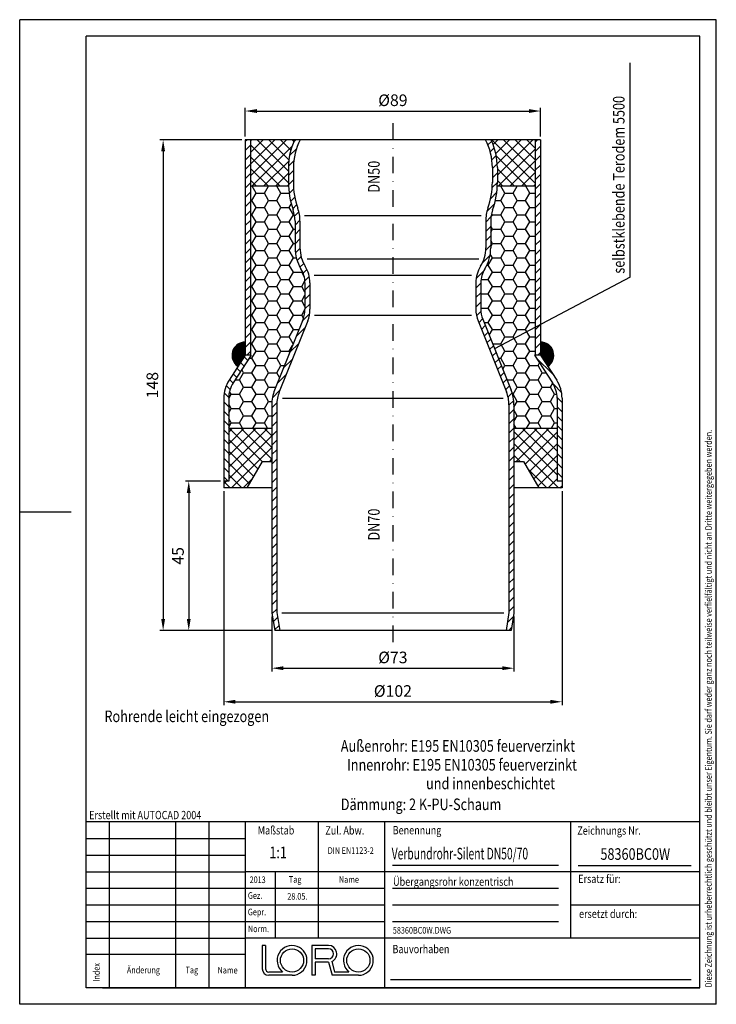
# Model space of a CAD drawing. Extents: x 0 to 210, y 0 to 297.
import ezdxf
from ezdxf.enums import TextEntityAlignment as Align

# ---------------------------------------------------------------- set-up
doc = ezdxf.new("R2010")
doc.units = 0
doc.header["$LTSCALE"] = 10
doc.header["$MEASUREMENT"] = 0
doc.linetypes.add('AUSGEZOGEN', pattern=[0])
doc.linetypes.add('STRICHPUNKT', pattern=[1, 0.5, -0.25, 0, -0.25])
doc.layers.get('DEFPOINTS').update_dxf_attribs({"linetype": 'AUSGEZOGEN'})
for name, color, linetype in [('BEM', 7, 'Continuous'), ('HILF', 2, 'Continuous'), ('MITTEL', 2, 'STRICHPUNKT'), ('SCHRAFF', 7, 'Continuous'), ('STEMPEL', 3, 'Continuous'), ('TEXT', 7, 'Continuous'), ('VOLL', 1, 'Continuous')]:
    doc.layers.add(name, color=color, linetype=linetype)
doc.styles.add('GREEKS', font='SIMPLEX.shx', dxfattribs={"width": 0.8})
doc.styles.get("Standard").update_dxf_attribs({"font": 'simplex.shx', "width": 0.8})
doc.dimstyles.get("Standard").update_dxf_attribs({"dimtxt": 0.18, "dimasz": 0.18, "dimexe": 0.18, "dimexo": 0.0625, "dimgap": 0.09, "dimtad": 0, "dimtih": 1, "dimtoh": 1, "dimdec": 4, "dimzin": 0, "dimdsep": 46, "dimtxsty": 'STANDARD', "dimcen": 0.09, "dimadec": 0, "dimazin": 0, "dimtfac": 1, "dimtdec": 4, "dimtofl": 0, "dimtmove": 0, "dimatfit": 3, "dimfxl": 1, "dimtolj": 1, "dimtzin": 0, "dimarcsym": 0})

# ---------------------------------------------------------------- blocks, each defined once
blk = doc.blocks.new('LOGO')
for p, q in [((2.6, -4.77), (2.6, -11.77)), ((3.6, -4.77), (2.6, -4.77)), ((3.6, -4.77), (3.6, -11.77)), ((17.6, -4.77), (17.6, -13.77)), ((22.6, -4.77), (17.6, -4.77)), ((22.6, -5.77), (18.6, -5.77)), ((18.6, -5.77), (18.6, -8.77)), ((22.6, -8.77), (18.6, -8.77)), ((22.6, -9.77), (18.6, -9.77)), ((18.6, -9.77), (18.6, -13.77)), ((22.6, -9.77), (23.67, -13.77)), ((23.57, -9.51), (24.44, -12.77)), ((8.77, -12.77), (4.6, -12.77)), ((11.6, -13.77), (4.6, -13.77)), ((18.6, -13.77), (17.6, -13.77)), ((31.6, -13.77), (23.67, -13.77)), ((28.77, -12.77), (24.44, -12.77))]:
    blk.add_line(p, q)
for centre in [(11.6, -9.27), (31.6, -9.27)]:
    blk.add_circle(centre, 3.5)
for centre, radius, start, end in [((11.6, -9.27), 4.5, 270, 231.0576), ((22.6, -7.27), 2.5, 270, 270), ((22.6, -7.27), 2.5, 293.1162, 90), ((22.6, -7.27), 1.5, 270, 90), ((31.6, -9.27), 4.5, 270, 231.0576), ((4.6, -11.77), 2, 180, 270), ((4.6, -11.77), 1, 180, 270)]:
    blk.add_arc(centre, radius, start, end)
blk = doc.blocks.new('*D1')
at = {"layer": 'BEM', "color": 0, "lineweight": -2, "transparency": 16777216}
for p, q in [((76, 117.01), (76, 100.38)), ((149, 117.01), (149, 100.38)), ((79.5, 101.38), (145.5, 101.38))]:
    blk.add_line(p, q, dxfattribs=at)
at = {"layer": 'BEM', "color": 0, "transparency": 16777216}
for points in [[(79.5, 101.97), (79.5, 100.8), (76, 101.38)], [(145.5, 101.97), (145.5, 100.8), (149, 101.38)]]:
    blk.add_solid(points, dxfattribs=at)
at = {"layer": 'DEFPOINTS', "color": 0, "transparency": 16777216}
for p in [(76, 118.01), (149, 118.01), (149, 101.38)]:
    blk.add_point(p, dxfattribs=at)
at = {"layer": 'BEM', "color": 1, "transparency": 16777216, "insert": (112.5, 104.63), "char_height": 3.5, "attachment_point": 5}
blk.add_mtext('\\A1;%%C73', dxfattribs=at)
blk = doc.blocks.new('*D4')
at = {"layer": 'BEM', "color": 0, "lineweight": -2, "transparency": 16777216}
for p, q in [((68, 261.77), (68, 270.45)), ((157, 261.77), (157, 270.45)), ((71.5, 269.45), (153.5, 269.45))]:
    blk.add_line(p, q, dxfattribs=at)
at = {"layer": 'BEM', "color": 0, "transparency": 16777216}
for points in [[(71.5, 270.03), (71.5, 268.86), (68, 269.45)], [(153.5, 270.03), (153.5, 268.86), (157, 269.45)]]:
    blk.add_solid(points, dxfattribs=at)
at = {"layer": 'DEFPOINTS', "color": 0, "transparency": 16777216}
for p in [(157, 269.45), (68, 260.77), (157, 260.77)]:
    blk.add_point(p, dxfattribs=at)
at = {"layer": 'BEM', "color": 1, "transparency": 16777216, "insert": (112.5, 272.7), "char_height": 3.5, "attachment_point": 5}
blk.add_mtext('\\A1;%%c89', dxfattribs=at)
blk = doc.blocks.new('*D5')
at = {"layer": 'BEM', "color": 0, "lineweight": -2, "transparency": 16777216}
for p, q in [((61.5, 154.77), (61.5, 90.26)), ((163.5, 154.77), (163.5, 90.26)), ((65, 91.26), (160, 91.26))]:
    blk.add_line(p, q, dxfattribs=at)
at = {"layer": 'BEM', "color": 0, "transparency": 16777216}
for points in [[(65, 91.84), (65, 90.68), (61.5, 91.26)], [(160, 91.84), (160, 90.68), (163.5, 91.26)]]:
    blk.add_solid(points, dxfattribs=at)
at = {"layer": 'DEFPOINTS', "color": 0, "transparency": 16777216}
for p in [(61.5, 155.77), (163.5, 155.77), (163.5, 91.26)]:
    blk.add_point(p, dxfattribs=at)
at = {"layer": 'BEM', "color": 1, "transparency": 16777216, "insert": (112.5, 94.51), "char_height": 3.5, "attachment_point": 5}
blk.add_mtext('\\A1;%%c102', dxfattribs=at)
blk = doc.blocks.new('*D9')
at = {"layer": 'BEM', "color": 0, "lineweight": -2, "transparency": 16777216}
for p, q in [((60.5, 157.77), (49.96, 157.77)), ((50.96, 154.27), (50.96, 116.27)), ((75.87, 112.77), (49.96, 112.77))]:
    blk.add_line(p, q, dxfattribs=at)
at = {"layer": 'BEM', "color": 0, "transparency": 16777216}
for points in [[(50.38, 154.27), (51.54, 154.27), (50.96, 157.77)], [(50.38, 116.27), (51.54, 116.27), (50.96, 112.77)]]:
    blk.add_solid(points, dxfattribs=at)
at = {"layer": 'DEFPOINTS', "color": 0, "transparency": 16777216}
for p in [(61.5, 157.77), (50.96, 112.77), (76.87, 112.77)]:
    blk.add_point(p, dxfattribs=at)
at = {"layer": 'BEM', "color": 1, "transparency": 16777216, "insert": (47.71, 135.27), "char_height": 3.5, "attachment_point": 5, "rotation": 90}
blk.add_mtext('\\A1;45', dxfattribs=at)
blk = doc.blocks.new('*D10')
at = {"layer": 'BEM', "color": 0, "lineweight": -2, "transparency": 16777216}
for p, q in [((67, 260.77), (42.24, 260.77)), ((43.24, 257.27), (43.24, 116.27)), ((75.87, 112.77), (42.24, 112.77))]:
    blk.add_line(p, q, dxfattribs=at)
at = {"layer": 'BEM', "color": 0, "transparency": 16777216}
for points in [[(42.66, 257.27), (43.82, 257.27), (43.24, 260.77)], [(42.66, 116.27), (43.82, 116.27), (43.24, 112.77)]]:
    blk.add_solid(points, dxfattribs=at)
at = {"layer": 'DEFPOINTS', "color": 0, "transparency": 16777216}
for p in [(68, 260.77), (43.24, 112.77), (76.87, 112.77)]:
    blk.add_point(p, dxfattribs=at)
at = {"layer": 'BEM', "color": 1, "transparency": 16777216, "insert": (39.99, 186.77), "char_height": 3.5, "attachment_point": 5, "rotation": 90}
blk.add_mtext('\\A1;148', dxfattribs=at)

msp = doc.modelspace()

# ---------------------------------------------------------------- hatches: boundary and pattern name
at = {"layer": 'SCHRAFF'}
h = msp.add_hatch(dxfattribs=at)
h.set_pattern_fill('_USER', color=256, scale=2, angle=45, style=0, pattern_type=0)
h.set_pattern_definition([(45, (0, 0), (-1.414214, 1.414214), [])])
h.paths.add_polyline_path([(155.4, 195.77), (157, 195.77), (157, 260.77), (155.4, 260.77)])
h.paths.add_polyline_path([(68, 195.77), (69.6, 195.77), (69.6, 260.77), (68, 260.77)])
h = msp.add_hatch(dxfattribs=at)
h.set_pattern_fill('NET', color=256, scale=20, angle=45, style=0)
h.paths.add_polyline_path([(155.4, 260.77), (142.107, 260.77), (142.173, 260.629, -0.1095178), (144, 252.388), (144, 247.972, -0.0120251), (143.973, 246.77), (155.4, 246.77)])
h.paths.add_polyline_path([(82.827, 260.629), (82.893, 260.77), (69.6, 260.77), (69.6, 246.77), (81.027, 246.77, -0.0120251), (81, 247.972), (81, 252.388, -0.1095178)])
h = msp.add_hatch(dxfattribs=at)
h.set_pattern_fill('_U', color=256, scale=2, angle=45, pattern_type=0)
h.set_pattern_definition([(45, (-178.4377, 1.8695), (-1.414214, 1.414214), [])])
h.paths.add_polyline_path([(77.5, 180.823, -0.0954787), (78.252, 184.725), (86.82, 206.128, 0.0954787), (87.5, 209.659), (87.5, 217.643, 0.1395991), (86.075, 222.647, -0.1395991), (84.5, 228.178), (84.5, 236.27, 0.0851285), (83.843, 240.102, -0.0847126), (82.5, 247.893), (82.5, 252.388, -0.1217004), (84.571, 260.77), (82.894, 260.77, 0.1115469), (81, 252.388), (81, 247.892, 0.0847253), (82.429, 239.602, -0.0851285), (83, 236.27), (83, 228.178, 0.1395991), (84.8, 221.857, -0.1395991), (86, 217.643), (86, 209.659, -0.0954787), (85.427, 206.686), (76.859, 185.282, 0.0954787), (76, 180.823), (76, 118.012), (76.875, 112.77), (78.396, 112.77), (77.5, 118.137)])
h.paths.add_polyline_path([(149, 180.823, 0.0954787), (148.141, 185.282), (139.573, 206.686, -0.0954787), (139, 209.659), (139, 217.643, -0.1395991), (140.2, 221.857, 0.1395991), (142, 228.178), (142, 236.27, -0.0851285), (142.571, 239.602, 0.0855318), (144, 247.972), (144, 252.388, 0.1115469), (142.106, 260.77), (140.429, 260.77, -0.1217004), (142.5, 252.388), (142.5, 247.971, -0.0855445), (141.157, 240.102, 0.0851285), (140.5, 236.27), (140.5, 228.178, -0.1395991), (138.925, 222.647, 0.1395991), (137.5, 217.643), (137.5, 209.659, 0.0954787), (138.18, 206.128), (146.748, 184.725, -0.0954787), (147.5, 180.823), (147.5, 118.137), (146.604, 112.77), (148.125, 112.77), (149, 118.012)])
h = msp.add_hatch(dxfattribs=at)
h.set_pattern_fill('HONEY', color=256, scale=20)
h.paths.add_polyline_path([(83, 236.27, 0.0851285), (82.429, 239.602, -0.0734312), (81.027, 246.77), (69.6, 246.77), (69.6, 195.77), (69.789, 195.77), (64.373, 187.438, 0.1450994), (63, 182.806), (63, 173.77), (76, 173.77), (76, 180.823, -0.0954787), (76.859, 185.282), (85.427, 206.686, 0.0954787), (86, 209.659), (86, 217.643, 0.1395991), (84.8, 221.857, -0.1395991), (83, 228.178)])
h.paths.add_polyline_path([(155.4, 246.77), (143.973, 246.77, -0.0734312), (142.571, 239.602, 0.0851285), (142, 236.27), (142, 228.178, -0.1395991), (140.2, 221.857, 0.1395991), (139, 217.643), (139, 209.659, 0.0954787), (139.573, 206.686), (148.141, 185.282, -0.0954787), (149, 180.823), (149, 173.77), (162, 173.77), (162, 182.806, 0.1450994), (160.627, 187.438), (155.211, 195.77), (155.4, 195.77)])
h = msp.add_hatch(dxfattribs=at)
h.set_pattern_fill('_USER', color=256, scale=0.1, style=0, pattern_type=0)
h.set_pattern_definition([(0, (0, 0), (0, 0.1), [])])
h.paths.add_polyline_path([(157, 195.77), (159.18, 192.416, 0.7465732), (157, 199.77)])
h.paths.add_polyline_path([(65.82, 192.416), (68, 195.77), (68, 199.77, 0.7465732)])
h = msp.add_hatch(dxfattribs=at)
h.set_pattern_fill('_USER', color=256, scale=2, angle=135, pattern_type=0)
h.set_pattern_definition([(135, (0, 0), (-1.414214, -1.414214), [])])
h.paths.add_polyline_path([(63, 182.806, -0.1450994), (64.373, 187.438), (69.789, 195.77), (68, 195.77), (63.116, 188.256, 0.1450994), (61.5, 182.806), (61.5, 157.77), (63, 157.77)])
h.paths.add_polyline_path([(163.5, 182.806, 0.1450994), (161.884, 188.256), (157, 195.77), (155.211, 195.77), (160.627, 187.438, -0.1450994), (162, 182.806), (162, 157.77), (163.5, 157.77)])
h = msp.add_hatch(dxfattribs=at)
h.set_pattern_fill('NET', color=256, scale=20, angle=45)
h.paths.add_polyline_path([(76, 173.77), (63, 173.77), (63, 157.77), (61.5, 157.77), (61.5, 155.77), (68.481, 155.77), (73.1, 163.77), (76, 163.77)])
h.paths.add_polyline_path([(162, 173.77), (149, 173.77), (149, 163.77), (151.9, 163.77), (156.519, 155.77), (163.5, 155.77), (163.5, 157.77), (162, 157.77)])

# ---------------------------------------------------------------- linework, layer by layer
at = {"layer": 'HILF'}
for p, q in [((0, 0), (0, 297)), ((210, 297), (0, 297)), ((210, 0), (210, 297)), ((85.89, 237.96), (139.11, 237.96)), ((86.621, 224.892), (138.379, 224.892)), ((136.22, 219.834), (88.78, 219.834)), ((15.544, 148.5), (0, 148.5)), ((20, 50), (68, 50)), ((20, 45), (68, 45)), ((112.387, 42.019), (162.418, 42.019)), ((168.362, 41.89), (202.429, 41.89)), ((20, 40), (68, 40)), ((20, 35), (68, 35)), ((68, 35), (110, 35)), ((112.387, 35), (162.418, 35)), ((20, 30), (68, 30)), ((68, 30), (110, 30)), ((112.387, 30), (162.418, 30)), ((20, 25), (68, 25)), ((68, 25), (110, 25)), ((112.387, 25), (162.418, 25)), ((20, 20), (68, 20)), ((111.745, 7.447), (202.429, 7.447)), ((210, 0), (0, 0))]:
    msp.add_line(p, q, dxfattribs=at)
at = {"layer": 'HILF', "linetype": 'Continuous'}
for p, q in [((136.163, 207.77), (88.837, 207.77)), ((145.787, 182.77), (79.213, 182.77)), ((145.959, 118.012), (79.041, 118.012))]:
    msp.add_line(p, q, dxfattribs=at)
at = {"layer": 'MITTEL'}
msp.add_line((112.5, 265.77), (112.5, 107.77), dxfattribs=at)
at = {"layer": 'SCHRAFF'}
for centre, start, end in [((68, 195.77), 90, 236.97613), ((157, 195.77), 303.02387, 90)]:
    msp.add_arc(centre, 4, start, end, dxfattribs=at)
at = {"layer": 'STEMPEL'}
for p, q in [((20, 5), (20, 292)), ((205, 292), (20, 292)), ((205, 5), (205, 292)), ((157, 260.77), (68, 260.77)), ((68, 260.77), (68, 195.77)), ((69.6, 260.77), (69.6, 195.77)), ((82.893, 260.77), (82.827, 260.629)), ((142.107, 260.77), (82.893, 260.77)), ((142.107, 260.77), (142.173, 260.629)), ((155.4, 260.77), (155.4, 195.77)), ((157, 260.77), (157, 195.77)), ((81, 252.388), (81, 247.972)), ((82.5, 252.388), (82.5, 247.971)), ((142.5, 252.388), (142.5, 247.892)), ((144, 252.388), (144, 247.892)), ((81.027, 246.77), (69.6, 246.77)), ((155.4, 246.77), (143.973, 246.77)), ((83, 236.27), (83, 228.178)), ((84.5, 236.27), (84.5, 228.178)), ((140.5, 236.27), (140.5, 228.178)), ((142, 236.27), (142, 228.178)), ((86, 217.643), (86, 209.659)), ((87.5, 217.643), (87.5, 209.659)), ((137.5, 217.643), (137.5, 209.659)), ((139, 217.643), (139, 209.659)), ((85.427, 206.686), (76.859, 185.282)), ((86.82, 206.128), (78.252, 184.725)), ((138.18, 206.128), (146.748, 184.725)), ((139.573, 206.686), (148.141, 185.282)), ((68, 195.77), (63.116, 188.256)), ((69.789, 195.77), (64.373, 187.438)), ((69.789, 195.77), (68, 195.77)), ((157, 195.77), (155.211, 195.77)), ((155.211, 195.77), (160.627, 187.438)), ((157, 195.77), (161.884, 188.256)), ((61.5, 182.806), (61.5, 155.77)), ((63, 182.806), (63, 157.77)), ((162, 182.806), (162, 157.77)), ((163.5, 182.806), (163.5, 155.77)), ((76, 180.823), (76, 118.012)), ((77.5, 180.823), (77.5, 118.137)), ((147.5, 180.823), (147.5, 118.137)), ((149, 180.823), (149, 118.012)), ((63, 173.77), (76, 173.77)), ((149, 173.77), (162, 173.77)), ((73.1, 163.77), (68.481, 155.77)), ((73.1, 163.77), (76, 163.77)), ((149, 163.77), (151.9, 163.77)), ((151.9, 163.77), (156.519, 155.77)), ((63, 157.77), (61.5, 157.77)), ((163.5, 157.77), (162, 157.77)), ((76, 155.77), (61.5, 155.77)), ((163.5, 155.77), (149, 155.77)), ((76, 118.012), (76.875, 112.77)), ((77.5, 118.137), (78.396, 112.77)), ((147.5, 118.137), (146.604, 112.77)), ((149, 118.012), (148.125, 112.77)), ((148.125, 112.77), (76.875, 112.77)), ((205, 55), (20, 55)), ((68, 55), (68, 5)), ((110, 55), (110, 5)), ((166, 55), (166, 20)), ((205, 40), (68, 40)), ((205, 20), (68, 20)), ((68, 15), (20, 15)), ((205, 5), (20, 5)), ((25, 5), (205, 5))]:
    msp.add_line(p, q, dxfattribs=at)
for centre, radius, start, end in [((100.5, 252.388), 19.5, 155, 180), ((100.5, 252.388), 18, 152.24482, 180), ((124.5, 252.388), 18, 0, 27.75518), ((124.5, 252.388), 19.5, 0, 25), ((106, 247.932), 25, 179.90825, 199.4631), ((106, 247.932), 23.5, 179.90536, 199.4631), ((119, 247.932), 23.5, 340.5369, 0.09175), ((119, 247.932), 25, 340.5369, 0.09175), ((73, 236.27), 10, 0, 19.4631), ((73, 236.27), 11.5, 0, 19.4631), ((152, 236.27), 11.5, 160.5369, 180), ((152, 236.27), 10, 160.5369, 180), ((95, 228.178), 12, 180, 211.78833), ((95, 228.178), 10.5, 180, 211.78833), ((130, 228.178), 10.5, 328.21167, 0), ((130, 228.178), 12, 328.21167, 0), ((78, 217.643), 8, 0, 31.78833), ((78, 217.643), 9.5, 0, 31.78833), ((147, 217.643), 9.5, 148.21167, 180), ((147, 217.643), 8, 148.21167, 180), ((78, 209.659), 8, 338.18403, 0), ((78, 209.659), 9.5, 338.18403, 0), ((147, 209.659), 9.5, 180, 201.81597), ((147, 209.659), 8, 180, 201.81597), ((71.5, 182.806), 10, 146.97613, 180), ((71.5, 182.806), 8.5, 146.97613, 180), ((153.5, 182.806), 8.5, 0, 33.02387), ((153.5, 182.806), 10, 0, 33.02387), ((88, 180.823), 12, 158.18403, 180), ((88, 180.823), 10.5, 158.18403, 180), ((137, 180.823), 10.5, 0, 21.81597), ((137, 180.823), 12, 0, 21.81597)]:
    msp.add_arc(centre, radius, start, end, dxfattribs=at)
at = {"layer": 'TEXT', "color": 2}
for q in [(184.038, 283.96), (143.168, 197.704)]:
    msp.add_line((184.038, 219.343), q, dxfattribs=at)
at = {"layer": 'VOLL'}
for p, q in [((27, 55), (27, 5)), ((47, 55), (47, 5)), ((57, 55), (57, 5)), ((90, 55), (90, 20)), ((77, 40), (77, 20)), ((166, 30), (205, 30))]:
    msp.add_line(p, q, dxfattribs=at)

# ---------------------------------------------------------------- block references
at = {"layer": 'STEMPEL'}
msp.add_blockref('LOGO', (70.498, 22.511), dxfattribs=at)

# ---------------------------------------------------------------- texts
at = {"layer": 'BEM', "style": 'GREEKS', "width": 0.8}
msp.add_text('Diese Zeichnung ist urheberrechtlich geschützt und bleibt unser Eigentum. Sie darf weder ganz noch teilweise verfielfältigt und nicht an Dritte weitergegeben werden.', height=2, rotation=90, dxfattribs=at).set_placement((208.651, 5.084))
at = {"layer": 'TEXT', "color": 1, "style": 'GREEKS', "width": 0.8}
for s, p in [('selbstklebende Terodem 5500', (182.348, 220.402)), ('DN50', (108.524, 244.821)), ('DN70', (108.524, 139.893))]:
    msp.add_text(s, height=3.5, rotation=90, dxfattribs=at).set_placement(p)
at = {"layer": 'TEXT', "color": 1, "style": 'GREEKS'}
for s, width, p in [('Rohrende leicht eingezogen', 0.8, (25.549, 85.122)), ('Außenrohr: E195 EN10305 feuerverzinkt', 0.8, (96.802, 76.182)), ('Innenrohr: E195 EN10305 feuerverzinkt', 0.8, (98.688, 70.506)), ('und innenbeschichtet', 0.8, (122.515, 64.871)), ('Dämmung: 2 K-PU-Schaum', 0.8, (96.798, 58.574)), ('1:1', 0.8, (75.25, 44.075)), ('Verbundrohr-Silent DN50/70', 0.65, (112.145, 43.709))]:
    msp.add_text(s, height=3.5, dxfattribs=dict(at, width=width)).set_placement(p)
at = {"layer": 'TEXT', "style": 'GREEKS', "width": 0.8}
for s, height, p in [('Erstellt mit AUTOCAD 2004', 2.5, (20.928, 55.836)), ('Maßstab', 2.5, (71.758, 51.231)), ('Zul. Abw.', 2.5, (92.143, 51.209)), ('Benennung', 2.5, (112.439, 51.274)), ('Zeichnungs Nr.', 2.5, (168.089, 51.157)), ('Tag', 2, (81.166, 36.659)), ('Name', 2, (96.231, 36.655)), ('Übergangsrohr konzentrisch', 2.5, (112.565, 35.752)), ('Ersatz für:', 2.5, (168.362, 36.591)), ('2013', 2, (69.311, 36.57)), ('Gez.', 2, (68.792, 31.815)), ('Gepr.', 2, (68.776, 26.845)), ('ersetzt durch:', 2.5, (168.62, 26.037)), ('Norm.', 2, (68.8, 21.765)), ('58360BC0W.DWG', 2, (112.492, 21.315)), ('Bauvorhaben', 2.5, (112.371, 15.423))]:
    msp.add_text(s, height=height, dxfattribs=at).set_placement(p)
for s, p in [('DIN EN1123-2', (99.808, 45.382)), ('28.05.', (83.704, 31.554)), ('Änderung', (37.302, 9.337)), ('Tag', (51.913, 9.336)), ('Name', (62.668, 9.297))]:
    msp.add_text(s, height=2, dxfattribs=at).set_placement(p, align=Align.CENTER)
at = {"layer": 'TEXT', "color": 1, "style": 'GREEKS', "width": 0.8}
msp.add_text('58360BC0W', height=3.5, dxfattribs=at).set_placement((185.576, 43.579), align=Align.CENTER)
at = {"layer": 'TEXT', "style": 'GREEKS', "width": 0.8}
msp.add_text('Index', height=2, rotation=90, dxfattribs=at).set_placement((24.133, 6.827))

# ---------------------------------------------------------------- dimensions: what is measured, and where the dimension line sits
at = {"layer": 'BEM'}
for base, p1, p2, text, picture, middle in [((157, 269.446), (68, 260.77), (157, 260.77), '%%c<>', '*D4', (112.5, 272.696)), ((163.5, 91.258), (61.5, 155.77), (163.5, 155.77), '%%c<>', '*D5', (112.5, 94.508)), ((149, 101.384), (76, 118.012), (149, 118.012), '%%C<>', '*D1', (112.5, 104.634))]:
    dim = msp.add_linear_dim(base=base, p1=p1, p2=p2, text=text, dimstyle='Standard', override={"dimtxt": 3.5, "dimasz": 3.5, "dimexe": 1, "dimexo": 1, "dimgap": 1.5, "dimtad": 1, "dimtih": 0, "dimtoh": 0, "dimdec": 2, "dimzin": 8, "dimcen": 1.5, "dimclrt": 1, "dimadec": 2, "dimazin": 2, "dimtfac": 0.514286, "dimtdec": 2, "dimtofl": 1, "dimtzin": 8}, dxfattribs=at)
    dim.commit()
    dim.dimension.update_dxf_attribs({"geometry": picture, "text_midpoint": middle})
for base, p1, override, picture, middle in [((43.239, 112.77), (68, 260.77), {"dimtxt": 3.5, "dimasz": 3.5, "dimexe": 1, "dimexo": 1, "dimgap": 1.5, "dimtad": 1, "dimtih": 0, "dimtoh": 0, "dimdec": 2, "dimzin": 8, "dimcen": 1.5, "dimclrt": 1, "dimadec": 2, "dimazin": 2, "dimtfac": 0.514286, "dimtdec": 2, "dimtofl": 1, "dimtzin": 8}, '*D10', (39.989, 186.77)), ((50.96, 112.77), (61.5, 157.77), {"dimtxt": 3.5, "dimasz": 3.5, "dimexe": 1, "dimexo": 1, "dimgap": 1.5, "dimtad": 1, "dimtih": 0, "dimtoh": 0, "dimdec": 2, "dimzin": 8, "dimcen": 1.5, "dimclrt": 1, "dimadec": 2, "dimazin": 2, "dimtfac": 0.514286, "dimtdec": 2, "dimtofl": 1, "dimtmove": 1, "dimtzin": 8}, '*D9', (47.71, 135.27))]:
    dim = msp.add_linear_dim(base=base, p1=p1, p2=(76.875, 112.77), angle=90, dimstyle='Standard', override=override, dxfattribs=at)
    dim.commit()
    dim.dimension.update_dxf_attribs({"geometry": picture, "text_midpoint": middle})

doc.saveas('drawing.dxf')
